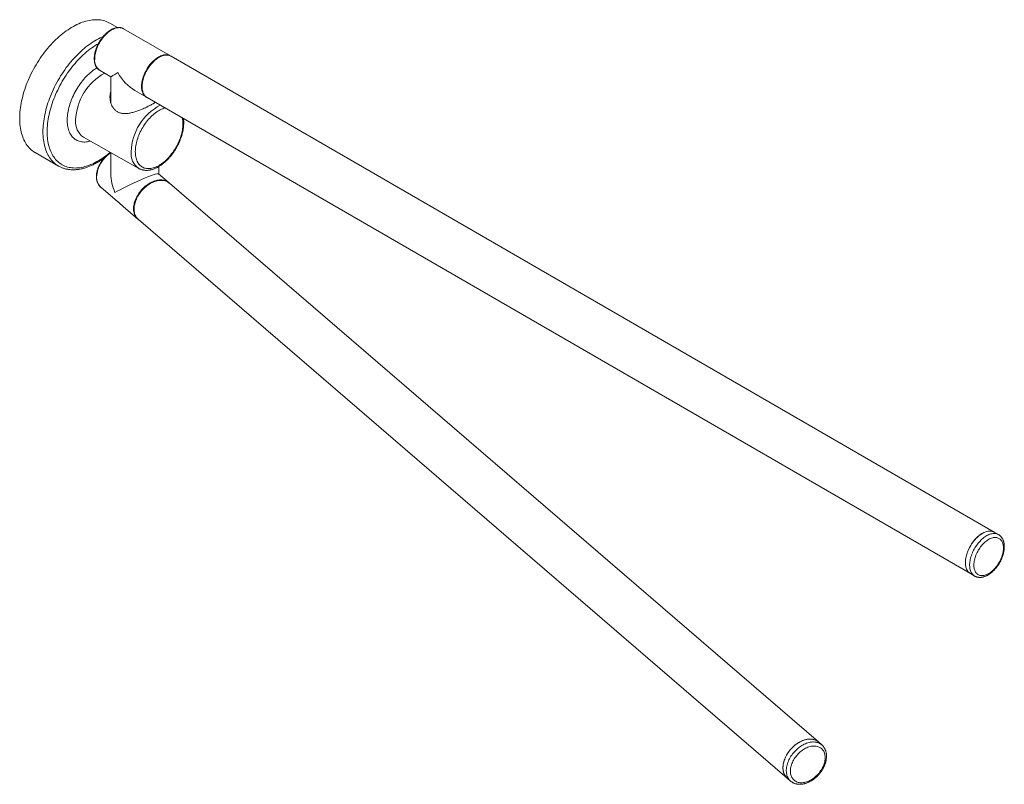
# Model space of a CAD drawing. Units: millimetres. Extents: x 11.6 to 75.4, y 8.6 to 35.1.
# Drawn here: x 11.6 to 28.1, y 12.7 to 25.5 of the extents above; entities that cross this region are included whole.
import ezdxf

# ---------------------------------------------------------------- set-up
doc = ezdxf.new("R2010")
doc.units = ezdxf.units.MM

msp = doc.modelspace()

# ---------------------------------------------------------------- linework, layer by layer
at = {"color": 3, "linetype": 'Continuous', "lineweight": 15}
for p, q in [((13.23566, 25.40366), (13.10875, 25.47692)), ((14.12269, 24.93054), (13.33822, 25.38389)), ((14.12651, 24.92808), (14.13329, 24.92442)), ((27.91451, 16.96019), (14.13329, 24.92442)), ((12.93794, 24.69124), (13.12678, 24.5821)), ((12.93794, 24.69124), (12.93843, 24.69096)), ((13.12678, 24.5821), (13.12678, 24.13892)), ((13.52649, 24.35111), (13.7224, 24.23789)), ((13.7224, 24.23789), (13.72078, 24.23884)), ((13.73301, 24.23176), (27.51422, 16.26753)), ((12.66802, 23.56734), (13.59375, 23.04588)), ((11.85885, 23.3118), (12.24776, 23.08729)), ((13.12678, 23.30892), (13.12678, 22.95352)), ((12.24672, 23.08788), (12.24776, 23.08729)), ((13.92678, 22.95506), (13.92678, 23.07732)), ((14.09966, 22.80627), (13.92561, 22.95607)), ((24.97031, 13.45022), (14.10801, 22.79908)), ((12.95947, 22.73209), (13.1973, 22.52741)), ((13.33424, 22.40955), (13.57779, 22.19993)), ((13.58615, 22.19274), (24.44845, 12.84388)), ((27.90772, 16.96385), (27.91451, 16.96019)), ((27.98518, 16.91935), (27.91451, 16.96019)), ((27.51422, 16.26753), (27.58489, 16.22669)), ((25.02602, 13.40228), (24.97031, 13.45022)), ((24.44845, 12.84388), (24.50415, 12.79593))]:
    msp.add_line(p, q, dxfattribs=at)
at = {"color": 3, "linetype": 'Continuous', "lineweight": 15, "flags": 128}
for points in [[(13.10875, 25.47692), (13.09276, 25.48569), (13.07078, 25.49632), (13.04813, 25.5057), (13.02483, 25.51381), (13.00091, 25.52065), (12.97641, 25.5262), (12.95134, 25.53046), (12.92574, 25.53342), (12.89963, 25.53508), (12.87305, 25.53544), (12.84603, 25.5345), (12.81859, 25.53225), (12.79077, 25.52871), (12.76261, 25.52388), (12.73412, 25.51775), (12.70535, 25.51035), (12.67632, 25.50167), (12.64707, 25.49173), (12.61764, 25.48053), (12.58806, 25.4681), (12.55835, 25.45444), (12.52857, 25.43957), (12.49873, 25.42351), (12.46887, 25.40627), (12.43903, 25.38788), (12.40924, 25.36836), (12.37954, 25.34772), (12.34995, 25.326), (12.32052, 25.30321), (12.29128, 25.27939), (12.26225, 25.25455), (12.23348, 25.22874), (12.20499, 25.20197), (12.17682, 25.17429), (12.149, 25.14571), (12.12156, 25.11627), (12.09454, 25.08601), (12.06796, 25.05496), (12.04186, 25.02316), (12.01625, 24.99064), (11.99119, 24.95744), (11.96668, 24.9236), (11.94277, 24.88915), (11.91947, 24.85414), (11.89682, 24.81861), (11.87483, 24.78259), (11.85354, 24.74613), (11.83297, 24.70926), (11.81314, 24.67204), (11.79408, 24.6345), (11.77581, 24.59668), (11.75834, 24.55864), (11.7417, 24.52041), (11.72591, 24.48203), (11.71098, 24.44355), (11.69693, 24.40502), (11.68378, 24.36648), (11.67155, 24.32796), (11.66024, 24.28953), (11.64987, 24.25121), (11.64045, 24.21306), (11.63199, 24.17511), (11.62451, 24.13741), (11.61801, 24.10001), (11.61249, 24.06294), (11.60797, 24.02625), (11.60445, 23.98998), (11.60193, 23.95417), (11.60042, 23.91887), (11.59991, 23.8841)], [(13.73301, 24.23176), (13.72205, 24.23883), (13.71115, 24.24751), (13.70105, 24.25737), (13.69179, 24.26838), (13.68338, 24.2805), (13.67587, 24.29368), (13.66928, 24.30788), (13.66364, 24.32305), (13.65896, 24.33914), (13.65526, 24.35607), (13.65256, 24.37381), (13.65086, 24.39227), (13.65017, 24.4114), (13.6505, 24.43112), (13.65183, 24.45137), (13.65418, 24.47208), (13.65752, 24.49316), (13.66185, 24.51455), (13.66715, 24.53617), (13.6734, 24.55794), (13.68058, 24.57977), (13.68867, 24.60161), (13.69763, 24.62335), (13.70743, 24.64494), (13.71805, 24.66629), (13.72943, 24.68732), (13.74154, 24.70796), (13.75434, 24.72813), (13.76778, 24.74777), (13.78181, 24.7668), (13.79638, 24.78516), (13.81144, 24.80277), (13.82694, 24.81958), (13.84281, 24.83553), (13.85901, 24.85055), (13.87548, 24.8646), (13.89215, 24.87762), (13.90897, 24.88957), (13.92588, 24.90041), (13.94281, 24.91009), (13.95971, 24.91858), (13.97651, 24.92585), (13.99315, 24.93188), (14.00959, 24.93665), (14.02574, 24.94013), (14.04157, 24.94231), (14.05701, 24.94319), (14.07201, 24.94276), (14.0865, 24.94103), (14.10045, 24.938), (14.1138, 24.93368), (14.12651, 24.92808)], [(11.59991, 23.8841), (11.60042, 23.84992), (11.60193, 23.81636), (11.60445, 23.78346), (11.60797, 23.75126), (11.61249, 23.71979), (11.61801, 23.68909), (11.62451, 23.65919), (11.63199, 23.63014), (11.64045, 23.60195), (11.64987, 23.57467), (11.66024, 23.54833), (11.67155, 23.52295), (11.68378, 23.49856), (11.69693, 23.4752), (11.71098, 23.45288), (11.72591, 23.43164), (11.7417, 23.4115), (11.75834, 23.39248), (11.77581, 23.3746), (11.79408, 23.35789), (11.81314, 23.34236), (11.83297, 23.32803), (11.85354, 23.31491), (11.85885, 23.3118)], [(13.58615, 22.19274), (13.58294, 22.19556), (13.57136, 22.20697), (13.56077, 22.21941), (13.55121, 22.23283), (13.54271, 22.2472), (13.53529, 22.26246), (13.529, 22.27856), (13.52384, 22.29543), (13.51983, 22.31303), (13.517, 22.33127), (13.51535, 22.35011), (13.51489, 22.36947), (13.51562, 22.38928), (13.51753, 22.40947), (13.52063, 22.42997), (13.52489, 22.45071), (13.5303, 22.47161), (13.53685, 22.49259), (13.54451, 22.51359), (13.55326, 22.53453), (13.56305, 22.55532), (13.57386, 22.57591), (13.58565, 22.5962), (13.59838, 22.61614), (13.612, 22.63565), (13.62645, 22.65466), (13.6417, 22.6731), (13.65768, 22.6909), (13.67434, 22.70801), (13.69162, 22.72436), (13.70946, 22.73989), (13.72778, 22.75455), (13.74654, 22.76828), (13.76565, 22.78103), (13.78506, 22.79277), (13.80469, 22.80344), (13.82447, 22.81301), (13.84433, 22.82145), (13.8642, 22.82872), (13.88401, 22.8348), (13.90369, 22.83967), (13.92316, 22.8433), (13.94236, 22.8457), (13.96123, 22.84684), (13.97968, 22.84672), (13.99766, 22.84535), (14.01509, 22.84273), (14.03193, 22.83886)], [(13.58202, 22.19639), (13.56997, 22.20706), (13.56204, 22.21521)], [(27.51422, 16.26753), (27.50326, 16.2746), (27.49237, 16.28328), (27.48227, 16.29314), (27.473, 16.30415), (27.4646, 16.31627), (27.45709, 16.32945), (27.4505, 16.34365), (27.44485, 16.35882), (27.44017, 16.37491), (27.43648, 16.39184), (27.43377, 16.40958), (27.43207, 16.42804), (27.43139, 16.44717), (27.43171, 16.46689), (27.43305, 16.48714), (27.43539, 16.50785), (27.43873, 16.52893), (27.44306, 16.55032), (27.44836, 16.57194), (27.45461, 16.59371), (27.4618, 16.61554), (27.46988, 16.63738), (27.47884, 16.65912), (27.48865, 16.68071), (27.49926, 16.70206), (27.51064, 16.72309), (27.52276, 16.74373), (27.53555, 16.7639), (27.54899, 16.78354), (27.56302, 16.80257), (27.57759, 16.82093), (27.59265, 16.83854), (27.60815, 16.85535), (27.62403, 16.8713), (27.64023, 16.88632), (27.65669, 16.90037), (27.67337, 16.91339), (27.69019, 16.92534), (27.70709, 16.93618), (27.72402, 16.94586), (27.74092, 16.95435), (27.75772, 16.96162), (27.77437, 16.96765), (27.7908, 16.97242), (27.80696, 16.9759), (27.82279, 16.97808), (27.83822, 16.97896), (27.85322, 16.97853), (27.86772, 16.9768), (27.88167, 16.97377), (27.89502, 16.96944), (27.90772, 16.96385)], [(27.51422, 16.26753), (27.50522, 16.27322), (27.4942, 16.28169), (27.48396, 16.29135), (27.47454, 16.30216), (27.46599, 16.31409), (27.45832, 16.3271), (27.45157, 16.34112), (27.44576, 16.35613), (27.44092, 16.37206), (27.43705, 16.38885), (27.43417, 16.40645), (27.4323, 16.42479), (27.43143, 16.44381), (27.43158, 16.46344), (27.43274, 16.4836), (27.43491, 16.50424), (27.43808, 16.52526), (27.44224, 16.5466), (27.44738, 16.56818), (27.45346, 16.58993), (27.46049, 16.61176), (27.46842, 16.6336), (27.47723, 16.65537), (27.48689, 16.67699), (27.49737, 16.69838), (27.50862, 16.71947), (27.52061, 16.74019), (27.53329, 16.76045), (27.54662, 16.78018), (27.56055, 16.79932), (27.57503, 16.8178), (27.59001, 16.83555), (27.60544, 16.8525), (27.62125, 16.8686), (27.6374, 16.88379), (27.65383, 16.89801), (27.67047, 16.91121), (27.68727, 16.92335), (27.70416, 16.93438), (27.72109, 16.94426), (27.738, 16.95297), (27.75482, 16.96045), (27.7715, 16.9667), (27.78797, 16.97168), (27.80418, 16.97539), (27.82007, 16.97779), (27.83558, 16.9789), (27.85066, 16.9787), (27.86525, 16.97719), (27.87929, 16.97438), (27.89275, 16.97028), (27.90557, 16.96491), (27.91451, 16.96019)], [(24.44845, 12.84388), (24.44524, 12.8467), (24.43367, 12.85811), (24.42308, 12.87055), (24.41352, 12.88397), (24.40501, 12.89835), (24.3976, 12.91361), (24.3913, 12.9297), (24.38614, 12.94658), (24.38214, 12.96417), (24.37931, 12.98241), (24.37766, 13.00125), (24.3772, 13.02061), (24.37792, 13.04042), (24.37984, 13.06061), (24.38293, 13.08111), (24.38719, 13.10185), (24.39261, 13.12275), (24.39916, 13.14373), (24.40682, 13.16473), (24.41556, 13.18567), (24.42536, 13.20646), (24.43617, 13.22705), (24.44796, 13.24735), (24.46068, 13.26728), (24.4743, 13.28679), (24.48876, 13.3058), (24.504, 13.32424), (24.51999, 13.34204), (24.53665, 13.35915), (24.55392, 13.3755), (24.57176, 13.39103), (24.59009, 13.40569), (24.60884, 13.41942), (24.62796, 13.43217), (24.64736, 13.44391), (24.66699, 13.45458), (24.68677, 13.46415), (24.70663, 13.47259), (24.7265, 13.47986), (24.74631, 13.48594), (24.76599, 13.49081), (24.78547, 13.49444), (24.80467, 13.49684), (24.82353, 13.49798), (24.84198, 13.49786), (24.85996, 13.49649), (24.8774, 13.49387), (24.89424, 13.49)], [(24.44845, 12.84388), (24.4384, 12.8532), (24.4274, 12.86521), (24.4174, 12.87823), (24.40845, 12.89221), (24.40057, 12.9071), (24.3938, 12.92285), (24.38816, 12.93941), (24.38367, 12.95671), (24.38035, 12.97469), (24.3782, 12.99328), (24.37724, 13.01243), (24.37747, 13.03206), (24.37889, 13.0521), (24.38149, 13.07248), (24.38526, 13.09313), (24.3902, 13.11397), (24.39627, 13.13493), (24.40347, 13.15593), (24.41177, 13.1769), (24.42112, 13.19776), (24.43151, 13.21845), (24.4429, 13.23887), (24.45524, 13.25897), (24.46848, 13.27867), (24.48259, 13.2979), (24.49752, 13.31658), (24.5132, 13.33466), (24.52958, 13.35207), (24.54661, 13.36874), (24.56422, 13.38462), (24.58235, 13.39965), (24.60093, 13.41378), (24.6199, 13.42695), (24.6392, 13.43912), (24.65874, 13.45024), (24.67846, 13.46028), (24.6983, 13.46919), (24.71818, 13.47696), (24.73802, 13.48354), (24.75776, 13.48892), (24.77733, 13.49307), (24.79665, 13.49599), (24.81567, 13.49765), (24.8343, 13.49806), (24.85248, 13.49722), (24.87016, 13.49512), (24.88725, 13.49177), (24.90371, 13.4872), (24.91948, 13.4814), (24.93449, 13.47441), (24.9487, 13.46624), (24.96205, 13.45693), (24.97031, 13.45022)]]:
    msp.add_lwpolyline(points, dxfattribs=at)
at = {"color": 3, "linetype": 'Continuous', "lineweight": 0, "flags": 128}
for points in [[(13.33822, 25.38389), (13.33365, 25.38642), (13.32106, 25.39224), (13.30782, 25.39679), (13.29398, 25.40005), (13.27958, 25.40202), (13.26467, 25.40268), (13.2493, 25.40204), (13.23354, 25.40009), (13.21744, 25.39684), (13.20105, 25.39231), (13.18444, 25.3865), (13.16766, 25.37945), (13.15078, 25.37117), (13.13385, 25.3617), (13.11693, 25.35107), (13.10009, 25.33932), (13.08339, 25.32649), (13.06688, 25.31262), (13.05063, 25.29777), (13.03469, 25.28198), (13.01912, 25.26532), (13.00398, 25.24785), (12.98931, 25.22962), (12.97518, 25.21071), (12.96164, 25.19117), (12.94872, 25.17109), (12.93648, 25.15053), (12.92496, 25.12956), (12.91421, 25.10827), (12.90426, 25.08672), (12.89514, 25.06499), (12.8869, 25.04317), (12.87955, 25.02133), (12.87313, 24.99954), (12.86766, 24.97789), (12.86315, 24.95646), (12.85963, 24.93531), (12.85711, 24.91453), (12.85559, 24.8942), (12.85509, 24.87437)], [(12.99249, 25.25026), (12.97697, 25.24358), (12.94726, 25.22993), (12.91747, 25.21506), (12.88763, 25.19899), (12.85778, 25.18176), (12.82794, 25.16337), (12.79815, 25.14384), (12.76845, 25.12321), (12.73886, 25.10149), (12.70943, 25.0787), (12.68018, 25.05488), (12.65116, 25.03004), (12.62239, 25.00423), (12.5939, 24.97746), (12.56573, 24.94977), (12.53791, 24.92119), (12.51047, 24.89176), (12.48345, 24.8615), (12.45687, 24.83045), (12.43076, 24.79865), (12.40516, 24.76613), (12.3801, 24.73293), (12.35559, 24.69909), (12.33168, 24.66464), (12.30838, 24.62963), (12.28572, 24.5941), (12.26374, 24.55808), (12.24245, 24.52161), (12.22188, 24.48475), (12.20205, 24.44753), (12.18299, 24.40999), (12.16471, 24.37217), (12.14725, 24.33413), (12.13061, 24.29589), (12.11481, 24.25752), (12.09989, 24.21904), (12.08584, 24.18051), (12.07269, 24.14197), (12.06045, 24.10345), (12.04915, 24.06502), (12.03878, 24.0267), (12.02936, 23.98854), (12.0209, 23.9506), (12.01342, 23.9129), (12.00692, 23.8755), (12.0014, 23.83843), (11.99688, 23.80174), (11.99336, 23.76547), (11.99084, 23.72966), (11.98933, 23.69435), (11.98882, 23.65959), (11.98933, 23.62541), (11.99084, 23.59185), (11.99336, 23.55895), (11.99688, 23.52675), (12.0014, 23.49528), (12.00692, 23.46458), (12.01342, 23.43468), (12.0209, 23.40562), (12.02936, 23.37744), (12.03878, 23.35016), (12.04915, 23.32381), (12.06045, 23.29843), (12.07269, 23.27405), (12.08584, 23.25068), (12.09989, 23.22837), (12.11481, 23.20713), (12.13061, 23.18699), (12.14725, 23.16797), (12.16471, 23.15009), (12.18299, 23.13338), (12.20205, 23.11785), (12.22188, 23.10351), (12.24245, 23.0904), (12.24672, 23.08788)], [(12.9148, 25.13314), (12.89342, 25.12068), (12.86414, 25.10262), (12.83492, 25.08341), (12.80578, 25.0631), (12.77677, 25.04169), (12.74791, 25.01922), (12.71925, 24.99572), (12.69081, 24.9712), (12.66262, 24.94571), (12.63473, 24.91927), (12.60717, 24.89191), (12.57996, 24.86366), (12.55315, 24.83457), (12.52676, 24.80466), (12.50082, 24.77397), (12.47537, 24.74253), (12.45043, 24.71038), (12.42604, 24.67757), (12.40223, 24.64413), (12.37901, 24.6101), (12.35643, 24.57552), (12.3345, 24.54043), (12.31326, 24.50488), (12.29273, 24.4689), (12.27293, 24.43254), (12.25389, 24.39585), (12.23562, 24.35886), (12.21816, 24.32162), (12.20152, 24.28417), (12.18572, 24.24657), (12.17079, 24.20885), (12.15673, 24.17106), (12.14356, 24.13324), (12.13131, 24.09544), (12.11999, 24.05771), (12.1096, 24.02009), (12.10016, 23.98262), (12.09169, 23.94535), (12.08419, 23.90832), (12.07767, 23.87158), (12.07214, 23.83517), (12.06761, 23.79913), (12.06408, 23.76352), (12.06156, 23.72836), (12.06004, 23.6937), (12.05953, 23.65959), (12.06004, 23.62606), (12.06156, 23.59316), (12.06408, 23.56092), (12.06761, 23.52937), (12.07214, 23.49857), (12.07767, 23.46855), (12.08419, 23.43933), (12.09169, 23.41096), (12.10016, 23.38347), (12.1096, 23.3569), (12.11999, 23.33127), (12.13131, 23.30661), (12.14356, 23.28296), (12.15673, 23.26034), (12.17079, 23.23878), (12.18572, 23.21831), (12.20152, 23.19894), (12.21816, 23.18071), (12.23562, 23.16363), (12.25389, 23.14773), (12.27293, 23.13302), (12.29273, 23.11952), (12.31326, 23.10725), (12.3345, 23.09623), (12.35643, 23.08645), (12.37901, 23.07795), (12.40223, 23.07072), (12.42604, 23.06477), (12.45043, 23.06012), (12.47537, 23.05677), (12.50082, 23.05472), (12.52676, 23.05397), (12.55315, 23.05453), (12.57996, 23.05639), (12.60717, 23.05956), (12.63473, 23.06403), (12.66262, 23.06978), (12.69081, 23.07683), (12.71925, 23.08515), (12.74791, 23.09475), (12.77677, 23.10559), (12.80578, 23.11769), (12.83492, 23.13101), (12.86414, 23.14555), (12.89342, 23.16128), (12.92271, 23.17819), (12.95198, 23.19626), (12.9812, 23.21546), (13.01034, 23.23578), (13.03935, 23.25718), (13.06821, 23.27965), (13.09688, 23.30315), (13.11285, 23.31677)], [(13.72078, 24.23884), (13.7151, 24.24243), (13.70396, 24.25072), (13.6936, 24.26021), (13.68406, 24.27086), (13.67538, 24.28262), (13.66758, 24.29547), (13.66069, 24.30935), (13.65474, 24.32422), (13.64975, 24.34001), (13.64574, 24.35668), (13.64272, 24.37417), (13.64069, 24.3924), (13.63968, 24.41132), (13.63968, 24.43087), (13.64069, 24.45096), (13.64272, 24.47153), (13.64574, 24.4925), (13.64975, 24.5138), (13.65474, 24.53535), (13.66069, 24.55707), (13.66758, 24.5789), (13.67538, 24.60074), (13.68406, 24.62252), (13.6936, 24.64417), (13.70396, 24.6656), (13.7151, 24.68674), (13.72698, 24.70752), (13.73956, 24.72785), (13.7528, 24.74767), (13.76665, 24.7669), (13.78105, 24.78548), (13.79596, 24.80334), (13.81132, 24.82041), (13.82709, 24.83664), (13.84319, 24.85196), (13.85958, 24.86633), (13.87619, 24.87969), (13.89297, 24.89199), (13.90985, 24.90318), (13.92678, 24.91324), (13.9437, 24.92212), (13.96054, 24.92978), (13.97724, 24.93621), (13.99375, 24.94139), (14.01, 24.94528), (14.02594, 24.94788), (14.04151, 24.94918), (14.05665, 24.94917), (14.07131, 24.94785), (14.08544, 24.94523), (14.09899, 24.94133), (14.11191, 24.93614), (14.12237, 24.93073)], [(12.89253, 24.73149), (12.89095, 24.73052), (12.86817, 24.7159), (12.84547, 24.70016), (12.82289, 24.68332), (12.80049, 24.66543), (12.77829, 24.64651), (12.75635, 24.6266), (12.73472, 24.60575), (12.71343, 24.58399), (12.69252, 24.56136), (12.67205, 24.53792), (12.65204, 24.51371), (12.63254, 24.48877), (12.61359, 24.46317), (12.59522, 24.43693), (12.57747, 24.41013), (12.56038, 24.38281), (12.54398, 24.35503), (12.5283, 24.32683), (12.51338, 24.29829), (12.49924, 24.26945), (12.48591, 24.24037), (12.47342, 24.21111), (12.46179, 24.18173), (12.45105, 24.15229), (12.44122, 24.12284), (12.43231, 24.09344), (12.42435, 24.06415), (12.41735, 24.03503), (12.41132, 24.00614), (12.40628, 23.97754), (12.40223, 23.94927), (12.39919, 23.92141), (12.39716, 23.89399), (12.39614, 23.86709), (12.39614, 23.84074), (12.39716, 23.815), (12.39919, 23.78993), (12.40223, 23.76558), (12.40628, 23.74198), (12.41132, 23.7192), (12.41735, 23.69727), (12.42435, 23.67624), (12.43231, 23.65614), (12.44122, 23.63703), (12.45105, 23.61893), (12.46179, 23.60189), (12.47342, 23.58593), (12.48591, 23.57109), (12.49924, 23.5574), (12.51338, 23.54489), (12.5283, 23.53358), (12.54398, 23.52349), (12.56038, 23.51464), (12.57747, 23.50705), (12.59522, 23.50074), (12.61359, 23.49571), (12.63254, 23.49199), (12.65204, 23.48956), (12.67205, 23.48845), (12.69252, 23.48865), (12.71343, 23.49017), (12.73472, 23.49299), (12.75635, 23.49711), (12.77829, 23.50253), (12.78149, 23.50343)], [(14.33142, 23.78733), (14.33091, 23.76375), (14.32938, 23.73965), (14.32683, 23.71508), (14.32327, 23.6901), (14.31871, 23.66478), (14.31316, 23.63919), (14.30664, 23.61339), (14.29916, 23.58744), (14.29074, 23.56142), (14.2814, 23.53538), (14.27117, 23.50941), (14.26007, 23.48356), (14.24814, 23.45789), (14.23539, 23.43249), (14.22187, 23.4074), (14.20761, 23.3827), (14.19265, 23.35845), (14.17702, 23.33471), (14.16076, 23.31154), (14.14392, 23.28901), (14.12654, 23.26716), (14.10867, 23.24606), (14.09034, 23.22576), (14.07161, 23.20631), (14.05253, 23.18776), (14.03314, 23.17016), (14.01349, 23.15355), (13.99364, 23.13798), (13.97364, 23.12349), (13.95353, 23.11011), (13.93337, 23.09789), (13.91321, 23.08684), (13.8931, 23.077), (13.87309, 23.06839), (13.85324, 23.06104), (13.83359, 23.05496), (13.8142, 23.05017), (13.79512, 23.04669), (13.77639, 23.04452), (13.75807, 23.04366), (13.74019, 23.04413), (13.72281, 23.04591), (13.70597, 23.049), (13.68972, 23.0534), (13.67409, 23.05909), (13.65912, 23.06607), (13.64486, 23.0743), (13.63134, 23.08378), (13.6186, 23.09447), (13.60666, 23.10635), (13.59556, 23.11939), (13.58533, 23.13355), (13.57599, 23.1488), (13.56757, 23.16511), (13.56009, 23.18241), (13.55357, 23.20068), (13.54802, 23.21987), (13.54346, 23.23993), (13.53991, 23.2608), (13.53736, 23.28243), (13.53583, 23.30476), (13.53532, 23.32775), (13.53583, 23.35133), (13.53736, 23.37543), (13.53991, 23.4), (13.54346, 23.42498), (13.54802, 23.4503), (13.55357, 23.47589), (13.56009, 23.50169), (13.56757, 23.52764), (13.57599, 23.55366), (13.58533, 23.5797), (13.59556, 23.60567), (13.60666, 23.63152), (13.6186, 23.65719), (13.63134, 23.68259), (13.64486, 23.70768), (13.65912, 23.73238), (13.67409, 23.75663), (13.68972, 23.78037), (13.70597, 23.80354), (13.72281, 23.82607), (13.74019, 23.84792), (13.75807, 23.86902), (13.77639, 23.88932), (13.79512, 23.90877), (13.8142, 23.92732), (13.83359, 23.94492), (13.85324, 23.96153), (13.87309, 23.9771), (13.8931, 23.99159), (13.91321, 24.00497), (13.93337, 24.01719), (13.95353, 24.02824), (13.97364, 24.03808), (13.99364, 24.04669), (14.01349, 24.05404), (14.03104, 24.05953)], [(13.56204, 22.21521), (13.55878, 22.21887), (13.54858, 22.2317), (13.53943, 22.2455), (13.53134, 22.26022), (13.52436, 22.27581), (13.5185, 22.29222), (13.51379, 22.30938), (13.51024, 22.32723), (13.50787, 22.34571), (13.50668, 22.36476), (13.50668, 22.3843), (13.50787, 22.40427), (13.51024, 22.42459), (13.51379, 22.44519), (13.5185, 22.466), (13.52436, 22.48694), (13.53134, 22.50794), (13.53943, 22.52892), (13.54858, 22.54981), (13.55878, 22.57054), (13.56997, 22.59102), (13.58213, 22.61119), (13.59521, 22.63096), (13.60916, 22.65029), (13.62393, 22.66908), (13.63947, 22.68728), (13.65572, 22.70482), (13.67263, 22.72164), (13.69013, 22.73768), (13.70816, 22.75288), (13.72666, 22.76718), (13.74557, 22.78054), (13.7648, 22.79291), (13.7843, 22.80423), (13.804, 22.81448), (13.82382, 22.82362), (13.84369, 22.83161), (13.86355, 22.83842), (13.88331, 22.84403), (13.90292, 22.84842), (13.9223, 22.85157), (13.94138, 22.85348), (13.96009, 22.85413), (13.97836, 22.85353), (13.99614, 22.85167), (14.01335, 22.84857), (14.02994, 22.84422), (14.04584, 22.83866), (14.061, 22.83189), (14.07537, 22.82395), (14.08189, 22.81978)], [(27.585, 16.22663), (27.5759, 16.23238), (27.56487, 16.24085), (27.55463, 16.25051), (27.54522, 16.26132), (27.53666, 16.27325), (27.52899, 16.28625), (27.52224, 16.30028), (27.51644, 16.31529), (27.51159, 16.33122), (27.50772, 16.34801), (27.50484, 16.36561), (27.50297, 16.38395), (27.50211, 16.40297), (27.50226, 16.4226), (27.50342, 16.44276), (27.50559, 16.46339), (27.50876, 16.48442), (27.51292, 16.50576), (27.51805, 16.52734), (27.52414, 16.54909), (27.53116, 16.57092), (27.53909, 16.59276), (27.5479, 16.61453), (27.55757, 16.63615), (27.56804, 16.65754), (27.57929, 16.67863), (27.59128, 16.69934), (27.60396, 16.7196), (27.61729, 16.73934), (27.63122, 16.75848), (27.64571, 16.77696), (27.66069, 16.7947), (27.67611, 16.81166), (27.69193, 16.82776), (27.70808, 16.84294), (27.7245, 16.85716), (27.74114, 16.87037), (27.75794, 16.88251), (27.77483, 16.89354), (27.79176, 16.90342), (27.80867, 16.91212), (27.82549, 16.91961), (27.84217, 16.92586), (27.85865, 16.93084), (27.87486, 16.93454), (27.89075, 16.93695), (27.90625, 16.93806), (27.92133, 16.93786), (27.93592, 16.93635), (27.94997, 16.93354), (27.96342, 16.92944), (27.97624, 16.92407), (27.98519, 16.91934)], [(28.02373, 16.5068), (28.01426, 16.48664), (28.00399, 16.46674), (27.99297, 16.4472), (27.98124, 16.4281), (27.96885, 16.4095), (27.95584, 16.39149), (27.94229, 16.37415), (27.92823, 16.35754), (27.91372, 16.34173), (27.89884, 16.32678), (27.88363, 16.31277), (27.86816, 16.29974), (27.8525, 16.28775), (27.8367, 16.27684), (27.82084, 16.26707), (27.80497, 16.25848), (27.78917, 16.25109), (27.77349, 16.24494), (27.75801, 16.24006), (27.74278, 16.23646), (27.72788, 16.23416), (27.71335, 16.23316), (27.69926, 16.23348), (27.68568, 16.23511), (27.67264, 16.23805), (27.66021, 16.24228), (27.64844, 16.24778), (27.63738, 16.25454), (27.62706, 16.26252), (27.61755, 16.27169), (27.60886, 16.28202), (27.60105, 16.29346), (27.59413, 16.30596), (27.58815, 16.31948), (27.58312, 16.33395), (27.57906, 16.34933), (27.576, 16.36554), (27.57394, 16.38251), (27.5729, 16.40019), (27.57287, 16.41849), (27.57385, 16.43735), (27.57585, 16.45668), (27.57886, 16.4764), (27.58286, 16.49643), (27.58783, 16.5167), (27.59376, 16.53711), (27.60062, 16.55759), (27.60838, 16.57804), (27.61702, 16.5984), (27.62649, 16.61856), (27.63675, 16.63845), (27.64778, 16.65799), (27.65951, 16.6771), (27.6719, 16.69569), (27.6849, 16.7137), (27.69846, 16.73104), (27.71252, 16.74766), (27.72702, 16.76347), (27.74191, 16.77841), (27.75712, 16.79243), (27.77258, 16.80546), (27.78825, 16.81745), (27.80405, 16.82835), (27.81991, 16.83812), (27.83578, 16.84672), (27.85158, 16.8541), (27.86725, 16.86025), (27.88274, 16.86514), (27.89796, 16.86874), (27.91287, 16.87104), (27.92739, 16.87203), (27.94148, 16.87171), (27.95507, 16.87008), (27.96811, 16.86714), (27.98054, 16.86292), (27.99231, 16.85741), (28.00337, 16.85066), (28.01368, 16.84268), (28.0232, 16.8335), (28.03188, 16.82318), (28.0397, 16.81174), (28.04661, 16.79923), (28.0526, 16.78572), (28.05763, 16.77124), (28.06168, 16.75587), (28.06474, 16.73966), (28.0668, 16.72268), (28.06785, 16.705), (28.06788, 16.6867), (28.06689, 16.66785), (28.06489, 16.64852), (28.06189, 16.6288), (28.05789, 16.60876), (28.05291, 16.5885), (28.04699, 16.56808), (28.04013, 16.54761), (28.03236, 16.52715), (28.02373, 16.5068)], [(24.50441, 12.79572), (24.49411, 12.80525), (24.4831, 12.81727), (24.4731, 12.83028), (24.46415, 12.84427), (24.45628, 12.85916), (24.44951, 12.87491), (24.44387, 12.89147), (24.43938, 12.90876), (24.43606, 12.92674), (24.43391, 12.94534), (24.43295, 12.96449), (24.43318, 12.98412), (24.4346, 13.00416), (24.43719, 13.02454), (24.44097, 13.04519), (24.4459, 13.06603), (24.45198, 13.08699), (24.45918, 13.10799), (24.46747, 13.12896), (24.47683, 13.14982), (24.48722, 13.1705), (24.4986, 13.19093), (24.51094, 13.21103), (24.52419, 13.23073), (24.5383, 13.24995), (24.55322, 13.26864), (24.5689, 13.28672), (24.58529, 13.30413), (24.60231, 13.3208), (24.61992, 13.33668), (24.63805, 13.35171), (24.65664, 13.36583), (24.67561, 13.379), (24.6949, 13.39117), (24.71444, 13.4023), (24.73417, 13.41233), (24.754, 13.42125), (24.77388, 13.42901), (24.79372, 13.4356), (24.81346, 13.44097), (24.83303, 13.44513), (24.85236, 13.44804), (24.87137, 13.44971), (24.89, 13.45012), (24.90819, 13.44928), (24.92586, 13.44718), (24.94296, 13.44383), (24.95942, 13.43925), (24.97518, 13.43346), (24.99019, 13.42646), (25.0044, 13.4183), (25.01775, 13.40899), (25.02621, 13.40212)], [(25.0312, 13.00369), (25.02004, 12.9847), (25.00795, 12.96608), (24.99498, 12.94791), (24.98118, 12.93026), (24.9666, 12.9132), (24.95131, 12.89681), (24.93537, 12.88116), (24.91884, 12.8663), (24.90179, 12.85229), (24.8843, 12.83921), (24.86644, 12.82709), (24.84827, 12.816), (24.82987, 12.80596), (24.81132, 12.79704), (24.7927, 12.78925), (24.77408, 12.78264), (24.75553, 12.77724), (24.73714, 12.77306), (24.71898, 12.77011), (24.70112, 12.76843), (24.68364, 12.768), (24.6666, 12.76883), (24.65009, 12.77093), (24.63417, 12.77427), (24.61889, 12.77885), (24.60434, 12.78465), (24.59055, 12.79164), (24.5776, 12.79979), (24.56553, 12.80908), (24.5544, 12.81946), (24.54425, 12.83089), (24.53512, 12.84333), (24.52705, 12.85671), (24.52007, 12.871), (24.51421, 12.88612), (24.5095, 12.90202), (24.50596, 12.91863), (24.50359, 12.93589), (24.50241, 12.95372), (24.50243, 12.97204), (24.50363, 12.99079), (24.50603, 13.00989), (24.50961, 13.02925), (24.51435, 13.0488), (24.52024, 13.06847), (24.52724, 13.08815), (24.53534, 13.10779), (24.5445, 13.12729), (24.55468, 13.14658), (24.56583, 13.16557), (24.57792, 13.18419), (24.5909, 13.20236), (24.6047, 13.22001), (24.61928, 13.23707), (24.63457, 13.25346), (24.65051, 13.26912), (24.66704, 13.28398), (24.68408, 13.29798), (24.70157, 13.31106), (24.71944, 13.32318), (24.73761, 13.33428), (24.75601, 13.34431), (24.77456, 13.35323), (24.79318, 13.36102), (24.8118, 13.36763), (24.83035, 13.37303), (24.84874, 13.37722), (24.8669, 13.38016), (24.88476, 13.38185), (24.90224, 13.38227), (24.91927, 13.38144), (24.93579, 13.37934), (24.95171, 13.376), (24.96698, 13.37142), (24.98154, 13.36562), (24.99532, 13.35863), (25.00828, 13.35048), (25.02034, 13.34119), (25.03148, 13.33081), (25.04163, 13.31938), (25.05076, 13.30695), (25.05883, 13.29356), (25.06581, 13.27927), (25.07166, 13.26415), (25.07637, 13.24825), (25.07992, 13.23164), (25.08229, 13.21438), (25.08347, 13.19656), (25.08345, 13.17823), (25.08224, 13.15948), (25.07984, 13.14038), (25.07627, 13.12102), (25.07153, 13.10147), (25.06564, 13.08181), (25.05863, 13.06212), (25.05054, 13.04248), (25.04138, 13.02298), (25.0312, 13.00369)]]:
    msp.add_lwpolyline(points, dxfattribs=at)
at = {"color": 3, "linetype": 'Continuous', "lineweight": 0}
for centre, radius, start, end in [((13.05353, 24.85384), 0.1995, 174.092934, 234.591347), ((13.47717, 23.81763), 0.94106, 118.841594, 177.773422), ((14.3829, 23.29415), 0.9186, 117.987884, 177.914528), ((12.84543, 23.82191), 0.31029, 174.028711, 235.127796), ((13.89421, 23.79061), 0.43722, 359.569892, 13.536667), ((13.41193, 22.87163), 0.52488, 123.268762, 176.17625), ((13.76755, 23.29568), 0.30431, 173.984507, 235.172002), ((13.11077, 22.89568), 0.22282, 177.181431, 227.236154)]:
    msp.add_arc(centre, radius, start, end, dxfattribs=at)
at = {"color": 3, "linetype": 'Continuous', "lineweight": 15}
for centre, radius, start, end in [((13.98285, 22.65236), 0.19286, 49.535195, 75.256243), ((13.97938, 22.66652), 0.18439, 47.570186, 56.222954), ((24.84514, 13.30348), 0.19288, 49.536705, 75.254945)]:
    msp.add_arc(centre, radius, start, end, dxfattribs=at)
for centre, major_axis, ratio, start_param, end_param in [((13.52678, 24.81293), (0.4, 0.23083), 0.00030171, 2.35655458, 3.14176677), ((13.52678, 24.81293), (-0.28274, 0.48996), 0.57748884, 1.57062222, 2.3558344), ((13.52678, 22.77158), (-0.23536, 0.51309), 0.63035779, 0.9417263, 1.5325451), ((13.52678, 22.77158), (0.39971, 0.18335), 0.08343012, 0.03825122, 2.51252262)]:
    msp.add_ellipse(centre, major_axis=major_axis, ratio=ratio, start_param=start_param, end_param=end_param, dxfattribs=at)
for points, knots in [([(13.33798, 25.38385), (13.336, 25.38502), (13.33005, 25.38856), (13.31945, 25.39325), (13.30627, 25.39796), (13.29254, 25.40145), (13.27833, 25.40378), (13.26367, 25.40493), (13.2486, 25.40489), (13.23315, 25.40365), (13.21738, 25.4012), (13.20133, 25.39755), (13.18508, 25.39271), (13.16868, 25.38669), (13.15219, 25.37951), (13.13567, 25.37122), (13.11918, 25.36183), (13.10277, 25.35139), (13.0865, 25.33994), (13.07042, 25.32752), (13.05458, 25.31418), (13.03902, 25.29996), (13.02379, 25.28491), (13.00893, 25.26908), (12.9945, 25.25252), (12.98052, 25.23528), (12.96704, 25.21743), (12.95411, 25.19901), (12.94176, 25.18009), (12.93003, 25.16072), (12.91895, 25.14096), (12.90856, 25.12087), (12.8989, 25.10052), (12.88998, 25.07998), (12.88185, 25.05929), (12.87453, 25.03852), (12.86805, 25.01775), (12.86242, 24.99702), (12.85767, 24.97641), (12.85381, 24.95597), (12.85087, 24.93577), (12.84887, 24.91587), (12.8479, 24.89881), (12.84781, 24.8885), (12.84777, 24.88457)], [0, 0, 0, 0, 0.01148433, 0.03466321, 0.05785299, 0.08111408, 0.10449863, 0.12804563, 0.15177808, 0.1757017, 0.19980691, 0.22407202, 0.24846799, 0.27296339, 0.29752793, 0.32213535, 0.34676439, 0.37139701, 0.39602099, 0.42063001, 0.44522055, 0.46979112, 0.49434181, 0.51887357, 0.54338837, 0.5678883, 0.59237601, 0.61685406, 0.64132564, 0.6657934, 0.69026044, 0.71472937, 0.73920265, 0.76368328, 0.78817435, 0.81267875, 0.8371995, 0.86173941, 0.88630093, 0.91088626, 0.93549695, 0.96013351, 0.98479514, 1, 1, 1, 1]), ([(14.13053, 24.9255), (14.1294, 24.92633), (14.12677, 24.92824), (14.12389, 24.92975), (14.12226, 24.93061)], [0, 0, 0, 0, 0.43137819, 1, 1, 1, 1]), ([(12.84777, 24.88457), (12.8478, 24.88122), (12.84788, 24.87153), (12.84875, 24.85589), (12.8507, 24.83787), (12.85364, 24.82048), (12.85755, 24.80377), (12.86242, 24.7878), (12.86825, 24.77266), (12.87499, 24.75839), (12.88264, 24.74506), (12.89114, 24.73273), (12.90046, 24.72143), (12.91054, 24.71119), (12.92137, 24.70212), (12.93072, 24.69538), (12.93668, 24.6921), (12.93857, 24.69106)], [0, 0, 0, 0, 0.03863071, 0.11159865, 0.18460347, 0.25756657, 0.3304239, 0.40309393, 0.47548078, 0.54748175, 0.61899877, 0.6899549, 0.76031034, 0.83007478, 0.89931211, 0.96813758, 1, 1, 1, 1]), ([(13.12678, 24.33697), (13.12676, 24.33692), (13.12375, 24.32914), (13.11963, 24.31283), (13.11436, 24.28714), (13.11148, 24.25972), (13.11094, 24.2307), (13.11299, 24.20137), (13.11781, 24.17096), (13.12577, 24.14002), (13.13736, 24.1087), (13.15253, 24.07865), (13.16927, 24.05377), (13.18611, 24.03408), (13.20207, 24.01868), (13.21966, 24.00492), (13.23861, 23.99309), (13.25862, 23.98342), (13.27966, 23.97576), (13.3018, 23.97011), (13.32663, 23.96614), (13.35399, 23.96434), (13.3841, 23.96498), (13.41506, 23.96798), (13.44667, 23.9731), (13.47855, 23.98003), (13.51083, 23.98857), (13.54349, 23.99858), (13.57767, 24.0103), (13.613, 24.02364), (13.6497, 24.03867), (13.68623, 24.05471), (13.72033, 24.07067), (13.75136, 24.086), (13.77969, 24.10067), (13.80671, 24.11539), (13.83065, 24.12914), (13.85101, 24.14158), (13.86333, 24.14933), (13.86875, 24.15306), (13.86895, 24.1532)], [0, 0, 0, 0, 0.00017248, 0.02546928, 0.05076771, 0.07931908, 0.10787193, 0.13706242, 0.16625265, 0.19864069, 0.23102424, 0.26457342, 0.29811134, 0.32011975, 0.34212584, 0.36475201, 0.38737715, 0.40939923, 0.43142253, 0.45407707, 0.47673424, 0.50446588, 0.53220272, 0.56072602, 0.58925243, 0.61760434, 0.64595684, 0.67493217, 0.70390629, 0.73618321, 0.76845594, 0.80194341, 0.83542459, 0.86367807, 0.89192896, 0.92131566, 0.95070156, 0.97488963, 0.99907849, 1, 1, 1, 1]), ([(13.72074, 24.23905), (13.72291, 24.2377), (13.72691, 24.2352), (13.73125, 24.23329), (13.73323, 24.23241)], [0, 0, 0, 0, 0.54135663, 1, 1, 1, 1]), ([(13.5937, 23.04591), (13.59882, 23.04317), (13.60906, 23.03767), (13.62519, 23.03087), (13.64184, 23.02512), (13.65903, 23.02056), (13.6767, 23.01716), (13.69484, 23.01495), (13.71341, 23.01393), (13.7324, 23.01411), (13.75175, 23.01551), (13.77144, 23.01812), (13.79141, 23.02196), (13.81162, 23.027), (13.83202, 23.03326), (13.85255, 23.0407), (13.87316, 23.04932), (13.8938, 23.05907), (13.91443, 23.06995), (13.93499, 23.08191), (13.95543, 23.09492), (13.97573, 23.10896), (13.99582, 23.12397), (14.01569, 23.13992), (14.03528, 23.15678), (14.05457, 23.17452), (14.07351, 23.19307), (14.09207, 23.21242), (14.11022, 23.23251), (14.12792, 23.25331), (14.14514, 23.27477), (14.16184, 23.29685), (14.17801, 23.31949), (14.19359, 23.34266), (14.20857, 23.36631), (14.22292, 23.3904), (14.2366, 23.41486), (14.24958, 23.43966), (14.26185, 23.46474), (14.27338, 23.49006), (14.28414, 23.51556), (14.29411, 23.54119), (14.30327, 23.56692), (14.31159, 23.59267), (14.31906, 23.61841), (14.32566, 23.64409), (14.33137, 23.66966), (14.33618, 23.69506), (14.34006, 23.72025), (14.34301, 23.74517), (14.34502, 23.76979), (14.34592, 23.79061), (14.34611, 23.80741), (14.34593, 23.82405), (14.34505, 23.84372), (14.34341, 23.86375), (14.3417, 23.87576), (14.34104, 23.88038)], [0, 0, 0, 0, 0.01741583, 0.03490626, 0.05242387, 0.07000199, 0.08767031, 0.10545318, 0.12336826, 0.14142581, 0.15962836, 0.17797108, 0.19644299, 0.21502831, 0.23370855, 0.25246413, 0.27127606, 0.29012704, 0.30900217, 0.3278892, 0.34677682, 0.3656576, 0.38452705, 0.40338227, 0.42222165, 0.44104454, 0.45985107, 0.47864191, 0.49741816, 0.5161812, 0.5349326, 0.55367413, 0.57240759, 0.59113491, 0.609858, 0.62857887, 0.6472995, 0.66602157, 0.68474674, 0.70347706, 0.72221453, 0.74096115, 0.75971889, 0.77848969, 0.79727537, 0.81607766, 0.83489806, 0.85373783, 0.8725978, 0.89147827, 0.91037877, 0.92929785, 0.94019194, 0.95024858, 0.96918914, 0.98813909, 1, 1, 1, 1]), ([(13.11691, 23.31448), (13.11489, 23.31315), (13.1068, 23.30777), (13.09299, 23.29744), (13.07554, 23.28355), (13.05858, 23.2688), (13.04214, 23.25332), (13.02626, 23.23715), (13.01101, 23.22033), (12.99643, 23.20293), (12.98256, 23.18498), (12.96945, 23.16656), (12.95713, 23.14771), (12.94566, 23.1285), (12.93507, 23.10898), (12.92538, 23.08922), (12.91664, 23.06927), (12.90888, 23.0492), (12.90212, 23.02907), (12.89638, 23.00893), (12.8917, 22.98887), (12.88808, 22.96893), (12.88557, 22.94919), (12.8842, 22.93108), (12.88404, 22.91969), (12.88398, 22.91468)], [0, 0, 0, 0, 0.01498122, 0.06016861, 0.10534477, 0.15051124, 0.19566985, 0.24082323, 0.28597411, 0.33112552, 0.3762803, 0.42144096, 0.46661046, 0.5117919, 0.55698815, 0.60220109, 0.64743271, 0.69268373, 0.73795427, 0.78324251, 0.82854518, 0.87385697, 0.919166, 0.96445997, 1, 1, 1, 1]), ([(12.24671, 23.08806), (12.24933, 23.0865), (12.25883, 23.08081), (12.27587, 23.07217), (12.29779, 23.06215), (12.32033, 23.05335), (12.34342, 23.04567), (12.36706, 23.03915), (12.39122, 23.0338), (12.41589, 23.02962), (12.44103, 23.02662), (12.46664, 23.0248), (12.49268, 23.02418), (12.51913, 23.02475), (12.54595, 23.02653), (12.57312, 23.0295), (12.60061, 23.03367), (12.62839, 23.03905), (12.65642, 23.04561), (12.68467, 23.05336), (12.7131, 23.06228), (12.74169, 23.07237), (12.77041, 23.0836), (12.79921, 23.09598), (12.82807, 23.10947), (12.85696, 23.12407), (12.88584, 23.13976), (12.91469, 23.15651), (12.94348, 23.1743), (12.97217, 23.19317), (12.99518, 23.20898), (13.00856, 23.21884), (13.01247, 23.22172)], [0, 0, 0, 0, 0.01290128, 0.04675847, 0.08061731, 0.11449836, 0.14842232, 0.18240804, 0.21647184, 0.25062707, 0.2848835, 0.31924729, 0.35372111, 0.38830416, 0.42299273, 0.45778063, 0.49265986, 0.52762086, 0.5626536, 0.59774765, 0.63289282, 0.66807942, 0.70329846, 0.73854189, 0.7738026, 0.80907442, 0.84435215, 0.87963085, 0.91490658, 0.95017675, 0.98543935, 1, 1, 1, 1]), ([(12.88398, 22.91468), (12.88401, 22.91128), (12.8841, 22.90157), (12.88511, 22.88584), (12.88737, 22.86769), (12.89074, 22.85008), (12.89521, 22.83308), (12.90075, 22.81675), (12.90735, 22.80115), (12.91496, 22.78633), (12.92358, 22.77235), (12.93313, 22.75922), (12.94365, 22.74707), (12.95286, 22.73771), (12.95885, 22.73278), (12.96073, 22.73123)], [0, 0, 0, 0, 0.04545636, 0.13008214, 0.21460852, 0.29893274, 0.38300481, 0.46677985, 0.5502212, 0.63330815, 0.71603992, 0.79843846, 0.88055014, 0.96244228, 1, 1, 1, 1]), ([(13.33428, 22.4096), (13.33248, 22.41113), (13.32139, 22.42049), (13.30639, 22.43408), (13.28913, 22.44967), (13.27377, 22.46362), (13.25982, 22.47615), (13.24754, 22.48687), (13.23607, 22.49665), (13.2234, 22.50699), (13.21194, 22.51586), (13.20367, 22.52224), (13.19909, 22.52578), (13.19749, 22.52727), (13.19731, 22.52743)], [0, 0, 0, 0, 0.02731648, 0.16793851, 0.23964175, 0.31132685, 0.43042527, 0.49172926, 0.55303253, 0.67217345, 0.7943032, 0.89114593, 0.98802778, 1, 1, 1, 1]), ([(28.00339, 16.44683), (28.00718, 16.45354), (28.01251, 16.46298), (28.01991, 16.47718), (28.02602, 16.48941), (28.03291, 16.50414), (28.03973, 16.51974), (28.04638, 16.53619), (28.0527, 16.55325), (28.05858, 16.57076), (28.06394, 16.58856), (28.0687, 16.60654), (28.07283, 16.62463), (28.0763, 16.64278), (28.07905, 16.66091), (28.08107, 16.67896), (28.08232, 16.69688), (28.08279, 16.71462), (28.08243, 16.73211), (28.08125, 16.74931), (28.07921, 16.76615), (28.0763, 16.78258), (28.07251, 16.79851), (28.06787, 16.81378), (28.06237, 16.82841), (28.05602, 16.84237), (28.04877, 16.85569), (28.04065, 16.86829), (28.03165, 16.8801), (28.02192, 16.89094), (28.01138, 16.90089), (28.00026, 16.90975), (27.99136, 16.91571), (27.98629, 16.9187), (27.98518, 16.91935)], [0, 0, 0, 0, 0.03783524, 0.05320172, 0.07869618, 0.10515478, 0.13352398, 0.16311388, 0.19364957, 0.22491305, 0.25669203, 0.28877646, 0.32125015, 0.35402931, 0.38707396, 0.42035282, 0.45384174, 0.48752086, 0.52137183, 0.5553637, 0.58946956, 0.62366075, 0.65790833, 0.69212367, 0.72564824, 0.7592478, 0.79278499, 0.82630517, 0.85987938, 0.89338047, 0.92617447, 0.95924652, 0.99112664, 1, 1, 1, 1]), ([(27.58489, 16.22669), (27.58895, 16.22448), (27.59729, 16.21992), (27.61078, 16.21434), (27.62523, 16.20969), (27.64033, 16.2063), (27.65607, 16.20416), (27.67179, 16.20336), (27.68747, 16.20378), (27.703, 16.20531), (27.71872, 16.20796), (27.73458, 16.21172), (27.75055, 16.21657), (27.7666, 16.22251), (27.78269, 16.22949), (27.79874, 16.2375), (27.81469, 16.24649), (27.83049, 16.25641), (27.84608, 16.26721), (27.86143, 16.27885), (27.87649, 16.29128), (27.89122, 16.30444), (27.90559, 16.31829), (27.91955, 16.33275), (27.93305, 16.34776), (27.94603, 16.3632), (27.95831, 16.37884), (27.96967, 16.39427), (27.97921, 16.40806), (27.98738, 16.4205), (27.99519, 16.43289), (28.00045, 16.44184), (28.00339, 16.44683)], [0, 0, 0, 0, 0.03193122, 0.06568446, 0.10033449, 0.13609035, 0.17180068, 0.20806481, 0.2417477, 0.27589843, 0.31047024, 0.34507241, 0.3798565, 0.41487922, 0.45005726, 0.48531877, 0.52060037, 0.55584375, 0.59100663, 0.62606665, 0.66100589, 0.69580756, 0.7304506, 0.76488713, 0.79911073, 0.83301866, 0.86631433, 0.89831663, 0.92800562, 0.94905954, 0.97156397, 1, 1, 1, 1]), ([(24.98287, 12.91167), (24.98786, 12.91759), (24.99487, 12.92592), (25.00473, 12.93863), (25.01294, 12.94967), (25.02232, 12.96308), (25.03173, 12.97742), (25.04106, 12.9927), (25.0501, 13.00871), (25.05873, 13.02531), (25.06683, 13.04241), (25.07433, 13.0599), (25.08114, 13.07771), (25.08722, 13.09577), (25.09251, 13.11401), (25.09698, 13.13236), (25.10058, 13.15076), (25.10328, 13.16916), (25.10505, 13.18749), (25.10586, 13.20567), (25.1057, 13.22356), (25.10457, 13.24114), (25.10245, 13.25836), (25.09934, 13.27527), (25.09522, 13.29179), (25.09007, 13.30786), (25.0839, 13.32344), (25.07673, 13.33842), (25.06861, 13.35264), (25.05954, 13.36614), (25.04951, 13.37889), (25.03842, 13.3911), (25.03021, 13.39851), (25.02602, 13.40228)], [0, 0, 0, 0, 0.03770826, 0.0530374, 0.07846789, 0.1048628, 0.13316407, 0.16268416, 0.19314722, 0.22433515, 0.25609596, 0.28831848, 0.32092138, 0.35384366, 0.38703863, 0.42046919, 0.45410292, 0.48791457, 0.52188275, 0.55598857, 0.5901431, 0.62386444, 0.65775129, 0.69169341, 0.72569544, 0.75976811, 0.79393605, 0.82823653, 0.86242564, 0.89609305, 0.93005976, 0.96434816, 1, 1, 1, 1]), ([(24.50415, 12.79593), (24.50817, 12.79263), (24.51641, 12.78584), (24.52994, 12.77671), (24.54455, 12.76832), (24.56016, 12.76094), (24.57654, 12.7547), (24.59365, 12.74965), (24.61141, 12.74581), (24.62925, 12.7433), (24.64702, 12.74201), (24.66453, 12.74184), (24.68232, 12.74274), (24.70028, 12.74469), (24.7184, 12.74769), (24.73661, 12.75173), (24.7549, 12.75678), (24.77319, 12.76282), (24.79142, 12.76984), (24.80954, 12.7778), (24.82748, 12.78666), (24.84519, 12.79638), (24.86259, 12.80691), (24.87963, 12.8182), (24.89622, 12.83018), (24.91226, 12.84272), (24.92751, 12.85561), (24.9415, 12.86832), (24.95329, 12.87976), (24.96357, 12.89029), (24.97313, 12.90052), (24.97956, 12.90788), (24.98287, 12.91167)], [0, 0, 0, 0, 0.03289943, 0.06755391, 0.10281318, 0.1387995, 0.17560477, 0.21207806, 0.2489153, 0.28660869, 0.32081963, 0.35524289, 0.38983982, 0.42453218, 0.45910872, 0.49381222, 0.52857705, 0.56337104, 0.59816527, 0.63293309, 0.66764535, 0.70227313, 0.73678513, 0.77113689, 0.8052553, 0.83900145, 0.87207125, 0.90364556, 0.93178889, 0.95238189, 0.97547651, 1, 1, 1, 1])]:
    msp.add_open_spline(points, degree=3, knots=knots, dxfattribs=at)

doc.saveas('drawing.dxf')
